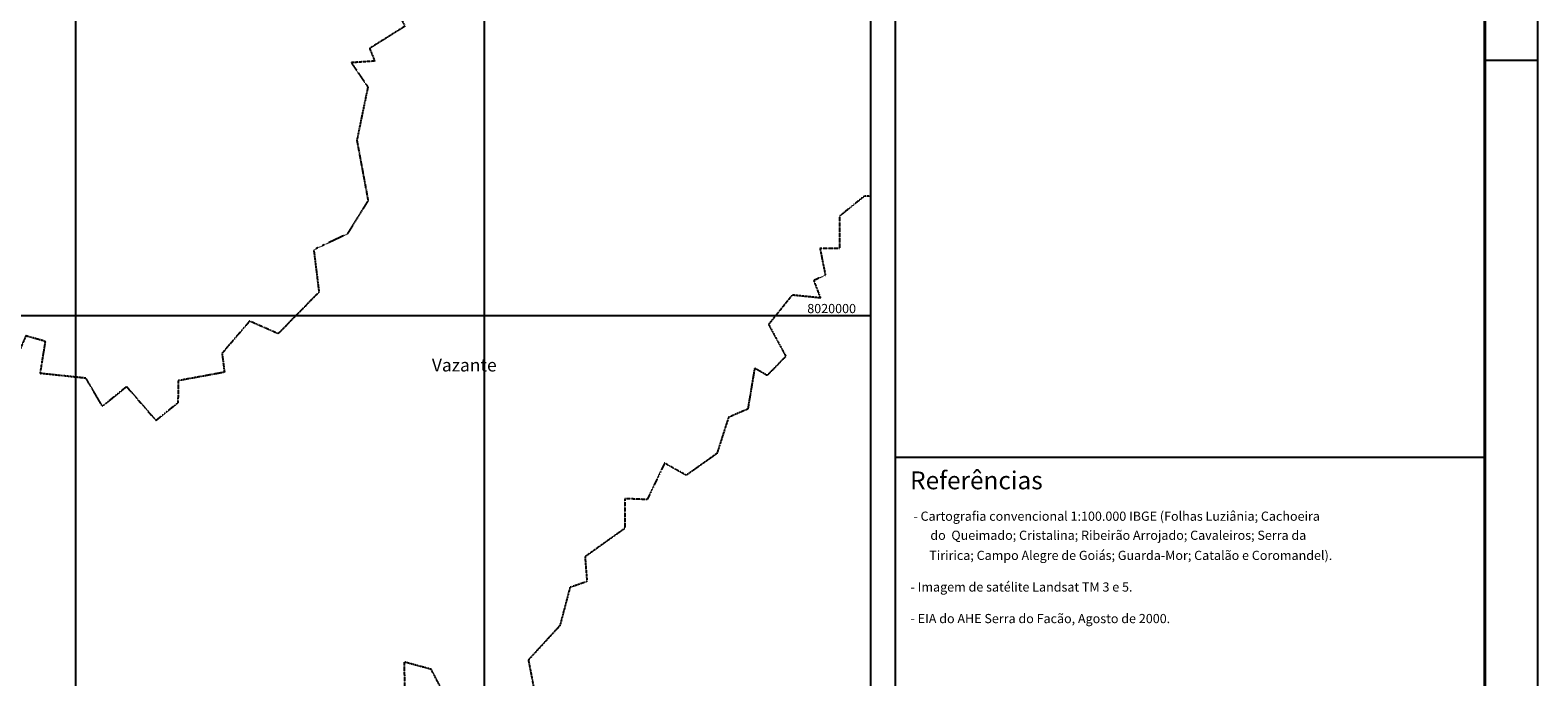
# Model space of a CAD drawing. Extents: x 141309 to 351559, y 7958237 to 8106737.
# Drawn here: x 277779 to 351559, y 8002324 to 8033972 of the extents above; entities that cross this region are included whole.
import ezdxf

# ---------------------------------------------------------------- set-up
doc = ezdxf.new("R2010")
doc.units = 0
doc.header["$MEASUREMENT"] = 0
doc.linetypes.add('TRACO_13', pattern=[3.6, 1.4, -0.4, 0.2, -0.4, 0.2, -0.4, 0.2, -0.4])
doc.layers.get('0').update_dxf_attribs({"linetype": 'CONTINUOUS'})
for name, color, linetype in [('FORMATO', 7, 'CONTINUOUS'), ('LEGENDA', 5, 'CONTINUOUS'), ('LIMITE_MUNICIPAL', 90, 'CONTINUOUS'), ('MALHA_UTM', 8, 'CONTINUOUS'), ('MOLDURA', 8, 'CONTINUOUS'), ('TEXTO_CIDADES', 7, 'CONTINUOUS')]:
    doc.layers.add(name, color=color, linetype=linetype)
doc.styles.add('COORDENADAS', font='romans.shx')
doc.styles.add('ROMAND', font='ROMAND.SHX')
doc.styles.add('STYLE1', font='ARIALN.TTF', dxfattribs={"height": 700})

msp = doc.modelspace()

# ---------------------------------------------------------------- linework, layer by layer
msp.add_lwpolyline([(320102.113598, 8104190.911379), (320102.113598, 7960877.013879)])
at = {"layer": 'FORMATO', "color": 7, "linetype": 'CONTINUOUS'}
msp.add_line((348965.821673, 8013052.595337), (320102.113598, 8013052.595337), dxfattribs=at)
msp.add_line((348965.821673, 8013052.595337), (320102.113598, 8013052.595337), dxfattribs=at)
at = {"layer": 'FORMATO'}
for points in [[(351558.872923, 7958236.97588), (351558.872923, 8106736.97588)], [(351558.872923, 8032486.97588), (348965.821673, 8032486.97588)]]:
    msp.add_lwpolyline(points, dxfattribs=at)
at = {"layer": 'FORMATO', "const_width": 155.583075}
msp.add_lwpolyline([(348965.821673, 7960830.02713), (348965.821673, 8104143.92463)], dxfattribs=at)
at = {"layer": 'LIMITE_MUNICIPAL', "linetype": 'TRACO_13', "flags": 128}
for points in [[(302830.98, 8051585.41), (300434.95, 8049637.47), (300446.99, 8047574.73), (301540.96, 8046919.78), (301987.36, 8045327.25), (299653.21, 8045298.49), (299311.6, 8042593.81), (298031.73, 8041193.91), (296861.46, 8041259.31), (296321.14, 8040184.82), (296393.31, 8037159.02), (295006.83, 8036433.79), (296114.5, 8034159.72), (294390.75, 8033077.96), (294641.52, 8032457.21), (293493.46, 8032380.33), (294303.9, 8031192.09), (293765.93, 8028580.34), (294314.7, 8025632.38), (293298.02, 8023997.06), (291657.53, 8023224.21), (291911.42, 8021149.26), (289913.46, 8019115.99), (288517.31, 8019732.42), (287168.14, 8018155.56), (287286.86, 8017229.47), (285016.2, 8016814.49), (285013.03, 8015735.85), (283939.56, 8014867.02), (282502.49, 8016525.76), (281314.91, 8015564.62), (280510.99, 8016936.88), (278276.63, 8017174.14), (278530.38, 8018737.78), (277567.03, 8019011.69), (275855.15, 8014995.85), (271024.15, 8012750.43)], [(318857.77, 8025839.02), (318600.06, 8025848.14), (317393.22, 8024871.88), (317381.09, 8023292.17), (316430.16, 8023292.67), (316692.54, 8021983.7), (316124.2, 8021717.53), (316449.85, 8020864.51), (315067.55, 8021005.58), (313912.24, 8019571.84), (314760.61, 8018005.85), (313836.08, 8017075.44), (313232.04, 8017431.79), (312898.22, 8015428.26), (311954.27, 8015023.22), (311385.67, 8013252.39), (309886.55, 8012188.17), (308824, 8012780.47), (307973.35, 8010999.78), (306887.15, 8011043.38), (306875.21, 8009586.43), (304932.19, 8008201.26), (305026.68, 8006985.34), (304194.02, 8006699.3), (303703.71, 8004835.05), (302158.99, 8003148), (302624.07, 8000765.31), (304220.52, 7998762.62), (303354.26, 7997489.76), (302031.07, 7997152.14), (300814.28, 8000571.93), (298226.55, 8001124.78), (297404.46, 8002691.52), (296082.7, 8003050.52), (296129.71, 7998849.71), (294861.91, 7996635.13), (294058.57, 7992789.17), (293644.39, 7985870.27)]]:
    msp.add_lwpolyline(points, dxfattribs=at)
at = {"layer": 'MALHA_UTM', "linetype": 'CONTINUOUS', "flags": 128}
for points in [[(280000, 8102867.83), (280000, 7962091.22)], [(300000, 8102832.49), (300000, 7962091.22)], [(148362.37, 8020000), (318899.13, 8020000)]]:
    msp.add_lwpolyline(points, dxfattribs=at)
at = {"layer": 'MOLDURA', "linetype": 'CONTINUOUS', "flags": 128}
msp.add_lwpolyline([(148362.37, 7962091.22), (148362.37, 8103100.4), (318899.13, 8102799.1), (318899.13, 7962091.22)], close=True, dxfattribs=at)

# ---------------------------------------------------------------- texts
at = {"style": 'STYLE1'}
msp.add_text('Referências', height=875, dxfattribs=at).set_placement((320839.613598, 8011503.475315))
at = {"layer": 'LEGENDA', "color": 9, "style": 'ROMAND'}
for s, p in [('- Cartografia convencional 1:100.000 IBGE (Folhas Luziânia; Cachoeira', (321000.803063, 8009961.39354)), ('do  Queimado; Cristalina; Ribeirão Arrojado; Cavaleiros; Serra da', (321830.803063, 8009028.89354)), ('Tiririca; Campo Alegre de Goiás; Guarda-Mor; Catalão e Coromandel).', (321778.303063, 8008043.89354)), ('- Imagem de satélite Landsat TM 3 e 5.', (320863.077908, 8006496.228408)), ('- EIA do AHE Serra do Facão, Agosto de 2000.', (320863.077908, 8004951.874581))]:
    msp.add_text(s, height=449.999988, dxfattribs=at).set_placement(p)
at = {"layer": 'MALHA_UTM', "style": 'COORDENADAS'}
msp.add_text('8020000', height=449.999988, dxfattribs=at).set_placement((315807.460578, 8020122.997863))
at = {"layer": 'TEXTO_CIDADES', "style": 'ROMAND'}
msp.add_text('Vazante', height=625, dxfattribs=at).set_placement((297438.82, 8017268.85))

doc.saveas('drawing.dxf')
